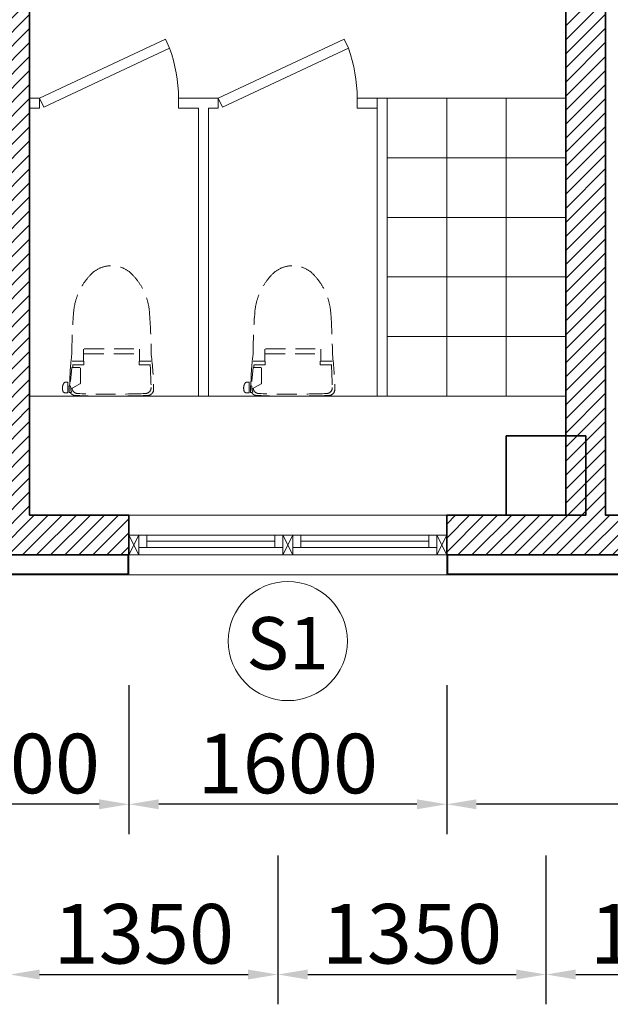
# Model space of a CAD drawing. Units: millimetres. Extents: x 1244724 to 1833805, y 87295 to 406034.
# Drawn here: x 1459655 to 1462628, y 224659 to 229617 of the extents above; entities that cross this region are included whole.
import ezdxf
from ezdxf.enums import TextEntityAlignment as Align

# ---------------------------------------------------------------- set-up
doc = ezdxf.new("R2010")
doc.units = ezdxf.units.MM
doc.header["$MEASUREMENT"] = 0
doc.linetypes.add('HIDDEN', pattern=[0.375, 0.25, -0.125])
doc.layers.get('Defpoints').update_dxf_attribs({"color": 144})
for name, color, linetype, lineweight in [('01', 1, 'Continuous', 5), ('LUXCYAN', 4, 'Continuous', 18), ('NETMANH', 254, 'Continuous', 5), ('NQH-CHU SO', 7, 'Continuous', 0), ('NQH-HATCH KT', 251, 'Continuous', 5), ('NQH-KICH THUOC', 143, 'Continuous', 9), ('NQH-NET CAT', 2, 'Continuous', 35), ('NQH-NET MANH', 254, 'Continuous', 9), ('NQH-NET MANH MANH', 253, 'Continuous', 9), ('NQH-VAT DUNG', 215, 'Continuous', 9), ('POLYLINE', 252, 'Continuous', 5)]:
    doc.layers.add(name, color=color, linetype=linetype, lineweight=lineweight)
doc.styles.add('NQH-VNI AVO', font='VAVON_3.TTF')
doc.styles.get("Standard").update_dxf_attribs({"font": 'arial_1.ttf', "height": 200})
doc.dimstyles.new('NQH-100 DETAIL', dxfattribs={"dimtxt": 200, "dimasz": 150, "dimexe": 150, "dimexo": 0, "dimgap": 50, "dimtad": 1, "dimdec": 0, "dimzin": 3, "dimtxsty": 'NQH-VNI AVO', "dimcen": 2.5, "dimdle": 150, "dimclrd": 253, "dimclre": 253, "dimazin": 0, "dimtfac": 0.75, "dimtdec": 0, "dimtix": 1, "dimtmove": 2, "dimatfit": 2, "dimfxl": 600, "dimfxlon": 1, "dimtolj": 1, "dimtzin": 0, "dimarcsym": 0})

# ---------------------------------------------------------------- blocks, each defined once
blk = doc.blocks.new('Ky Hieu Cua')
at = {"layer": 'NQH-NET MANH', "lineweight": -2, "ltscale": 250}
blk.add_circle((536.6120562145952, 187.1695246195013), 250.000000009403, dxfattribs=at)
blk = doc.blocks.new('*D590')
at = {"layer": 'Defpoints', "color": 0, "linetype": 'Continuous'}
for p in [(1461804.669905062, 226921.6406922737), (1465004.669905076, 226421.6406936808), (1461804.669905062, 225666.0178560399)]:
    blk.add_point(p, dxfattribs=at)
at = {"layer": 'NQH-KICH THUOC', "color": 253, "linetype": 'Continuous', "lineweight": -2}
for p, q in [((1461804.669905062, 226266.0178560399), (1461804.669905062, 225516.0178560399)), ((1465004.669905076, 226266.0178560399), (1465004.669905076, 225516.0178560399)), ((1464854.669905076, 225666.0178560399), (1461954.669905062, 225666.0178560399))]:
    blk.add_line(p, q, dxfattribs=at)
at = {"layer": 'NQH-KICH THUOC', "color": 253, "linetype": 'Continuous'}
for points in [[(1461954.669905062, 225691.0178560399), (1461954.669905062, 225641.0178560399), (1461804.669905062, 225666.0178560399)], [(1464854.669905076, 225691.0178560399), (1464854.669905076, 225641.0178560399), (1465004.669905076, 225666.0178560399)]]:
    blk.add_solid(points, dxfattribs=at)
at = {"layer": 'NQH-KICH THUOC', "color": 0, "linetype": 'Continuous', "insert": (1463404.669905069, 225871.2881263102), "char_height": 300, "attachment_point": 5, "style": 'NQH-VNI AVO'}
blk.add_mtext('\\A1;3200', dxfattribs=at)
blk = doc.blocks.new('*D591')
at = {"layer": 'Defpoints', "color": 0, "linetype": 'Continuous'}
for p in [(1461804.669905062, 226921.6406922737), (1460204.669905062, 226821.6406925252), (1460204.669905062, 225666.0178560399)]:
    blk.add_point(p, dxfattribs=at)
at = {"layer": 'NQH-KICH THUOC', "color": 253, "linetype": 'Continuous', "lineweight": -2}
for p, q in [((1460204.669905062, 226266.0178560399), (1460204.669905062, 225516.0178560399)), ((1461804.669905062, 226266.0178560399), (1461804.669905062, 225516.0178560399)), ((1461654.669905062, 225666.0178560399), (1460354.669905062, 225666.0178560399))]:
    blk.add_line(p, q, dxfattribs=at)
at = {"layer": 'NQH-KICH THUOC', "color": 253, "linetype": 'Continuous'}
for points in [[(1460354.669905062, 225691.0178560399), (1460354.669905062, 225641.0178560399), (1460204.669905062, 225666.0178560399)], [(1461654.669905062, 225691.0178560399), (1461654.669905062, 225641.0178560399), (1461804.669905062, 225666.0178560399)]]:
    blk.add_solid(points, dxfattribs=at)
at = {"layer": 'NQH-KICH THUOC', "color": 0, "linetype": 'Continuous', "insert": (1461004.669905062, 225871.2881263102), "char_height": 300, "attachment_point": 5, "style": 'NQH-VNI AVO'}
blk.add_mtext('\\A1;1600', dxfattribs=at)
blk = doc.blocks.new('*D592')
at = {"layer": 'Defpoints', "color": 0, "linetype": 'Continuous'}
for p in [(1459004.669905061, 226821.6406922551), (1460204.669905062, 226821.6406925252), (1459004.669905061, 225666.0178560399)]:
    blk.add_point(p, dxfattribs=at)
at = {"layer": 'NQH-KICH THUOC', "color": 253, "linetype": 'Continuous', "lineweight": -2}
for p, q in [((1459004.669905061, 226266.0178560399), (1459004.669905061, 225516.0178560399)), ((1460204.669905062, 226266.0178560399), (1460204.669905062, 225516.0178560399)), ((1460054.669905062, 225666.0178560399), (1459154.669905061, 225666.0178560399))]:
    blk.add_line(p, q, dxfattribs=at)
at = {"layer": 'NQH-KICH THUOC', "color": 253, "linetype": 'Continuous'}
for points in [[(1459154.669905061, 225691.0178560399), (1459154.669905061, 225641.0178560399), (1459004.669905061, 225666.0178560399)], [(1460054.669905062, 225691.0178560399), (1460054.669905062, 225641.0178560399), (1460204.669905062, 225666.0178560399)]]:
    blk.add_solid(points, dxfattribs=at)
at = {"layer": 'NQH-KICH THUOC', "color": 0, "linetype": 'Continuous', "insert": (1459604.669905061, 225871.2881263102), "char_height": 300, "attachment_point": 5, "style": 'NQH-VNI AVO'}
blk.add_mtext('\\A1;1200', dxfattribs=at)
blk = doc.blocks.new('A$C49464BDB')
at = {"layer": 'NQH-NET MANH MANH', "linetype": 'HIDDEN', "ltscale": 400}
for p, q in [((176.5, 198.5463389996439), (176.5, 141)), ((157.5, 196.574864000082), (157.5, 138.6399999996647)), ((157.5, 138.6399999996647), (176.5, 138.6399999996647)), ((176.5, 141), (236, 141)), ((212.5999999996275, -138.4699999997392), (212.5999999996275, 138.6399999996647)), ((239, -137), (239, 137)), ((239, -137), (239, 137)), ((157.5, -138.6399999996647), (176.5, -138.6399999996647)), ((157.5, -196.574864000082), (157.5, -138.6399999996647)), ((176.5, -198.5463389996439), (176.5, -141)), ((176.5, -141), (236, -141)), ((61.07096900045872, -159.3705660002306), (36.37172000017017, -203.7999999998137)), ((142.5, -156.7999999998137), (65.44107799977064, -156.7999999998137)), ((144.5, -158.7999999998137), (144.5, -200)), ((16.44586099963635, -219.5501290000975), (70.02357199974358, -219.5501290000975)), ((16.44586099963635, -219.5501290000975), (16.56906700041145, -233.6515419995412)), ((17.5, -212.5), (17.5, -207.1289050001651)), ((17.5, -212.5), (52.5, -212.5)), ((52.5, -212.5), (52.5, -211.0330020003021)), ((69.91048199962825, -232.514956000261), (70.02357199974358, -219.5501290000975)), ((144.5, -200), (75.32566300034523, -206.4770689997822))]:
    blk.add_line(p, q, dxfattribs=at)
for centre, radius, start, end in [((33.32030900008976, 181.6393419997767), 30, 88.20760898067651, 177.9055359813127), ((42.88056799955666, 169.1879000002518), 30, 88.3053350128196, 178.0491699923676), ((14.2359269997105, -1402.340509999543), 1614.089, 83.05893302087279, 89.28922999041035), ((-192.8176790000871, -7797.32600000035), 8000, 87.4902320097159, 88.3053350128196), ((195.5092940004542, -2719.376000000164), 2919.154, 85.73798401517523, 89.72940002590737), ((5000, 0), 5000, 177.9055359813127, 182.0944640186873), ((5010, 0), 5000, 178.0491699923676, 181.9523519949335), ((397.0446159997955, -116.1472260002047), 308.237931, 43.45940397586801, 87.1345039829725), ((512, 0), 145, 318.6099690173868, 41.3900309826132), ((397.0446159997955, 116.1472260002047), 308.237931, 272.8654960170275, 316.540596024132), ((33.32030900008976, -181.6393419997767), 30, 182.0944640186873, 238.1738490063892), ((42.88506400026381, -169.3198650004342), 30, 181.9523519949335, 262.5641320186373), ((65.44107799977064, -161.7999999998137), 5, 90, 150.9294050332526), ((-192.8176790000871, 7797.32600000035), 8000, 272.4165759917543, 272.5097679902841), ((195.5092939995229, 2719.376000000164), 2919.154, 270.2705999740926, 274.2620159848248), ((28.56860900018364, -233.5466999998316), 12, 180.5005909863307, 256.026943018736), ((7.790071000345051, -199.7506269998848), 12.195151, 322.7699100198085, 347.227978013977), ((21.63399699982256, -202.8887820001692), 2, 110.3746289881501, 167.2279780139769), ((36.31783400010318, -175.2563669998199), 30, 239.1580449977336, 271.438788992401), ((44.98826900031418, -167.5588619997725), 80, 256.026943018736, 263.4978170170064), ((40.86854299996048, -203.704993000254), 43.619855, 263.4978170170064, 306.2098769785001), ((35, -294.2379970001057), 89.007008, 80.88618601520128, 88.66678700992712), ((48.78157399967313, -208.3293970003724), 2, 19.22719001828622, 80.88618601520128), ((62.18492200039327, -203.6547240000218), 12.195151, 199.2271900182862, 217.2300899801914), ((-215.9654850000516, 7784.461000000127), 8000, 271.9229240000086, 272.3391060012436), ((61.91078600008041, -232.4451750004664), 8, 306.2098769785001, 359.5002300016749), ((74.39340099971741, -196.5206199996173), 10, 265.8681419948751, 275.3492359785448), ((69.73079799953848, 790.2937209997326), 1000, 272.3391060012436, 278.0226879829585)]:
    blk.add_arc(centre, radius, start, end, dxfattribs=at)
blk = doc.blocks.new('CUA DAY 1CANH')
at = {"layer": 'NETMANH'}
blk.add_lwpolyline([(58.05101834260859, -7.278935711132362), (691.9561162774917, 289.6458473724779), (670.7472031998914, 334.9247829392552), (36.84210526337847, 37.99999985477189)], close=True, dxfattribs=at)
blk.add_arc((-13.03236756566912, 34.99455453502014), 749.5705725915811, 0.22973127018115, 19.86039924055275, dxfattribs=at)
blk = doc.blocks.new('*D640')
at = {"layer": 'Defpoints', "color": 0, "linetype": 'Continuous'}
for p in [(1459604.669905667, 226212.7084068929), (1460954.669905667, 226212.7084068929), (1460954.669905667, 224808.6645565632)]:
    blk.add_point(p, dxfattribs=at)
at = {"layer": 'NQH-KICH THUOC', "color": 253, "linetype": 'Continuous', "lineweight": -2}
for p, q in [((1459604.669905667, 225408.6645565632), (1459604.669905667, 224658.6645565632)), ((1460954.669905667, 225408.6645565632), (1460954.669905667, 224658.6645565632)), ((1459754.669905667, 224808.6645565632), (1460804.669905667, 224808.6645565632))]:
    blk.add_line(p, q, dxfattribs=at)
at = {"layer": 'NQH-KICH THUOC', "color": 253, "linetype": 'Continuous'}
for points in [[(1459754.669905667, 224833.6645565632), (1459754.669905667, 224783.6645565632), (1459604.669905667, 224808.6645565632)], [(1460804.669905667, 224833.6645565632), (1460804.669905667, 224783.6645565632), (1460954.669905667, 224808.6645565632)]]:
    blk.add_solid(points, dxfattribs=at)
at = {"layer": 'NQH-KICH THUOC', "color": 0, "linetype": 'Continuous', "insert": (1460279.669905667, 225013.9348268335), "char_height": 300, "attachment_point": 5, "style": 'NQH-VNI AVO'}
blk.add_mtext('\\A1;1350', dxfattribs=at)
blk = doc.blocks.new('*D641')
at = {"layer": 'Defpoints', "color": 0, "linetype": 'Continuous'}
for p in [(1460954.669905667, 226212.7084068929), (1462304.669905667, 226212.7084068929), (1462304.669905667, 224808.6645565632)]:
    blk.add_point(p, dxfattribs=at)
at = {"layer": 'NQH-KICH THUOC', "color": 253, "linetype": 'Continuous', "lineweight": -2}
for p, q in [((1460954.669905667, 225408.6645565632), (1460954.669905667, 224658.6645565632)), ((1462304.669905667, 225408.6645565632), (1462304.669905667, 224658.6645565632)), ((1461104.669905667, 224808.6645565632), (1462154.669905667, 224808.6645565632))]:
    blk.add_line(p, q, dxfattribs=at)
at = {"layer": 'NQH-KICH THUOC', "color": 253, "linetype": 'Continuous'}
for points in [[(1461104.669905667, 224833.6645565632), (1461104.669905667, 224783.6645565632), (1460954.669905667, 224808.6645565632)], [(1462154.669905667, 224833.6645565632), (1462154.669905667, 224783.6645565632), (1462304.669905667, 224808.6645565632)]]:
    blk.add_solid(points, dxfattribs=at)
at = {"layer": 'NQH-KICH THUOC', "color": 0, "linetype": 'Continuous', "insert": (1461629.669905667, 225013.9348268335), "char_height": 300, "attachment_point": 5, "style": 'NQH-VNI AVO'}
blk.add_mtext('\\A1;1350', dxfattribs=at)
blk = doc.blocks.new('*D642')
at = {"layer": 'Defpoints', "color": 0, "linetype": 'Continuous'}
for p in [(1462304.669905667, 226212.7084068929), (1463654.669905667, 226212.7084068929), (1463654.669905667, 224808.6645565632)]:
    blk.add_point(p, dxfattribs=at)
at = {"layer": 'NQH-KICH THUOC', "color": 253, "linetype": 'Continuous', "lineweight": -2}
for p, q in [((1462304.669905667, 225408.6645565632), (1462304.669905667, 224658.6645565632)), ((1463654.669905667, 225408.6645565632), (1463654.669905667, 224658.6645565632)), ((1462454.669905667, 224808.6645565632), (1463504.669905667, 224808.6645565632))]:
    blk.add_line(p, q, dxfattribs=at)
at = {"layer": 'NQH-KICH THUOC', "color": 253, "linetype": 'Continuous'}
for points in [[(1462454.669905667, 224833.6645565632), (1462454.669905667, 224783.6645565632), (1462304.669905667, 224808.6645565632)], [(1463504.669905667, 224833.6645565632), (1463504.669905667, 224783.6645565632), (1463654.669905667, 224808.6645565632)]]:
    blk.add_solid(points, dxfattribs=at)
at = {"layer": 'NQH-KICH THUOC', "color": 0, "linetype": 'Continuous', "insert": (1462979.669905667, 225013.9348268335), "char_height": 300, "attachment_point": 5, "style": 'NQH-VNI AVO'}
blk.add_mtext('\\A1;1350', dxfattribs=at)

msp = doc.modelspace()

# ---------------------------------------------------------------- hatches: boundary and pattern name
at = {"layer": 'NQH-NET MANH', "linetype": 'Continuous'}
h = msp.add_hatch(dxfattribs=at)
h.set_pattern_fill('NET', color=256, scale=2400, style=0)
h.set_pattern_definition([(360, (1461504.669905047, 229221.6406908722), (-3.673940397442059e-14, -300), []), (270, (1461504.669905047, 229221.6406908722), (-300, 1.83697019872103e-14), [])])
h.paths.add_polyline_path([(1461504.669905047, 229221.6406908722), (1462404.669905063, 229221.6406908722), (1462404.669905063, 227721.6406908721), (1461504.669905047, 227721.6406908721)])
at = {"layer": 'POLYLINE', "linetype": 'Continuous'}
h = msp.add_hatch(dxfattribs=at)
h.set_pattern_fill('ANSI31', color=256, scale=400, style=0)
h.set_pattern_definition([(45, (1449274.669905079, 226921.6405946948), (-35.35533905932737, 35.35533905932738), [])])
h.paths.add_polyline_path([(1451705.06665154, 238421.6406941985), (1451305.066679448, 238421.6406941985), (1451305.066679448, 238021.6406936712), (1451705.06665154, 238021.6406936712)])
h.paths.add_polyline_path([(1451705.066651538, 243821.6406936708), (1451305.066679447, 243821.6406936708), (1451305.066679447, 243421.6406931435), (1451705.066651538, 243421.6406931435)])
h.paths.add_polyline_path([(1490004.669900417, 227421.640692964), (1488004.669904663, 227421.6406937516), (1488004.66990464, 227121.6406931048), (1490004.669900417, 227121.6406932528)], flags=16)
h.paths.add_polyline_path([(1490004.669900417, 254421.6406922636), (1488004.669977295, 254421.6407075423), (1488004.669981462, 254721.6407171644), (1490004.669900417, 254721.6406929647)], flags=16)
h.paths.add_polyline_path([(1481404.669904895, 246421.6406932186), (1481204.665421341, 246421.6406932186), (1481204.665421341, 246021.6473231398), (1481404.669904895, 246021.6473231398)], flags=16)
h.paths.add_polyline_path([(1481104.669694736, 246421.6406931633), (1481104.660811889, 245921.6490998812), (1481404.669904886, 245921.6545957705), (1481404.66990488, 245621.6590304737), (1481604.669904683, 245621.6590304698), (1481604.6699047, 246521.6590095465), (1481804.670825923, 246521.6590095465), (1481804.669904485, 246621.6406928961), (1468154.669904967, 246621.6406931791), (1468154.669904967, 246421.6406934318), (1476804.669905044, 246421.6406932524), (1476804.669905044, 245821.6298685266), (1477004.669905061, 245821.6298685266), (1477004.669905063, 246421.6406932482)], flags=17)
h.paths.add_polyline_path([(1489504.66990506, 234121.6406929678), (1489504.669905061, 232621.6407538224), (1488004.66990507, 232621.6407538219), (1488004.669904679, 227621.6406936656), (1490204.669895749, 227621.6406936656), (1490204.669895749, 226921.6406936042), (1486629.669904139, 226921.6406936042), (1486629.669910375, 227121.6407301326), (1487804.669905069, 227121.6406934996), (1487804.66990507, 232821.6407538219), (1489304.669905061, 232821.6407538224), (1489304.669905048, 234121.6406929679)], flags=17)
h.paths.add_polyline_path([(1457004.669905061, 245871.6406931791), (1457204.669905062, 245871.6406931791), (1457204.669905062, 245021.6406919106), (1457004.669905061, 245021.6406919106)], flags=17)
h.paths.add_polyline_path([(1489504.669905061, 235521.6406929647), (1494505.066651538, 235521.6406929647), (1494505.066651538, 235321.6406929644), (1489504.669905061, 235321.6406929644), (1489504.669905061, 235121.6406929679), (1489304.669905048, 235121.6406929679), (1489304.669905048, 237421.6115519629), (1489504.669905061, 237421.6115519629)])
h.paths.add_polyline_path([(1489504.669905061, 246521.6298685266), (1494505.066651538, 246521.6298685266), (1494505.066651538, 246321.6298685265), (1489504.669904913, 246321.6298685324), (1489504.669904913, 244421.6590095282), (1489304.669905218, 244421.6590095282), (1489304.669905218, 246721.6298685232), (1489504.669904913, 246721.6298685232)])
h.paths.add_polyline_path([(1479904.67037879, 249021.6406935934), (1479904.670378789, 249221.6406936285), (1479704.670372352, 249221.6406871902), (1479704.670372352, 254721.6420569553), (1479504.670195298, 254721.6420126921), (1479504.670372352, 249221.640693648), (1479304.670372352, 249221.6406936285), (1479304.670372352, 249021.6406935982)], flags=16)
h.paths.add_polyline_path([(1477004.669905061, 237021.6406929645), (1476804.669905061, 237021.6406929645), (1476804.669905061, 244821.6298685266), (1477004.669905061, 244821.6298685266)], flags=17)
h.paths.add_polyline_path([(1473104.669905061, 232621.6406929658), (1473104.669905061, 227521.6406929647), (1473304.669905061, 227521.6406929647), (1473304.669905061, 232621.6406929658), (1473504.669905062, 232621.6406929658), (1473504.669905062, 232821.6406929704), (1472904.669905062, 232821.6406929704), (1472904.669905062, 232621.6406929658)], flags=17)
h.paths.add_polyline_path([(1451204.669905048, 249171.6406929605), (1451204.669905048, 249471.6406929649), (1449374.66990508, 249471.640692965), (1449374.669905079, 249171.6406929629)], flags=16)
h.paths.add_polyline_path([(1451204.669905047, 232671.64069437), (1449374.66990508, 232671.6406943682), (1449374.669905081, 232371.6406943663), (1451204.669905049, 232371.640694366)], flags=16)
h.paths.add_polyline_path([(1497205.153348777, 232671.6406943778), (1495004.431478845, 232671.6406943778), (1495004.669905063, 232671.6406943778), (1495004.669905063, 232371.640694377), (1497205.153348777, 232371.640694377)], flags=16)
h.paths.add_polyline_path([(1497205.153348777, 249471.6406929615), (1495004.669905045, 249471.6406929593), (1495004.669905046, 249171.6406933123), (1497205.153348777, 249171.6406929619)], flags=16)
h.paths.add_polyline_path([(1457004.669905061, 236821.6406940179), (1457204.669905061, 236821.6406940179), (1457204.669905061, 235221.6298685258), (1456804.669905061, 235221.6298685258), (1456804.669905061, 232821.6464797927), (1456904.66989056, 232821.6464797927), (1456904.669676264, 232621.6463176536), (1456804.669905062, 232621.6464783783), (1456804.669905061, 231621.6406922764), (1457704.669905139, 231621.6406936806), (1457704.669905139, 231521.6406922765), (1456804.669905069, 231521.6406908723), (1456804.669899567, 227521.6406928272), (1457404.669905061, 227521.640692277), (1457404.669905061, 227321.6406936814), (1457204.669905061, 227321.6406936802), (1457204.669905061, 227121.6406929644), (1456004.669909704, 227121.6406929644), (1456004.669909704, 227371.6406873158), (1456604.669905061, 227371.6406873158), (1456604.669905061, 235971.6298685258), (1457004.669905061, 235971.6298685258)], flags=17)
h.paths.add_polyline_path([(1457204.669905061, 244021.6406919106), (1457004.669905061, 244021.6406919104), (1457004.669905061, 243821.6406936625), (1451705.066679975, 243821.6406936708), (1451705.066651538, 243621.640693671), (1457204.669905061, 243621.6406936625)])
h.paths.add_polyline_path([(1457204.66990506, 237821.6406940179), (1457004.66990506, 237821.6406940181), (1457004.669905061, 238021.6406936724), (1451705.06665154, 238021.6406936712), (1451705.066651538, 238221.6406929367), (1457204.669905061, 238221.6406936725)])
h.paths.add_polyline_path([(1481404.669905212, 243021.6590095313), (1481604.669904276, 243021.65900953)], flags=17)
h.paths.add_polyline_path([(1481403.955189617, 238721.9142548959), (1481603.955189149, 238721.9142548959), (1481604.669904432, 238821.6223769063), (1481404.6699049, 238821.6223769063)], flags=17)
h.paths.add_polyline_path([(1451354.669901803, 232771.6406943704), (1449274.66990508, 232771.640694368), (1449274.669905081, 232271.6406943663), (1451104.669905063, 232271.640694366), (1451104.669905063, 230872.6406945249), (1451354.669901803, 230872.6406945249)])
h.paths.add_polyline_path([(1451354.669901802, 250976.640692807), (1451104.669905063, 250976.640692807), (1451104.669905063, 249571.640692965), (1449274.66990508, 249571.640692965), (1449274.669905079, 249071.640692963), (1451354.669901802, 249071.6406929605)])
h.paths.add_polyline_path([(1464979.669910375, 254721.640598656), (1464979.669912192, 254921.6406641284), (1461804.669905062, 254921.6406936534), (1461804.669905062, 254721.6406936534), (1462404.669905061, 254721.6406929663), (1462404.669905062, 250321.6406936506), (1461504.669905065, 250321.6406936506), (1461504.669905065, 250221.6406936507), (1462404.669905061, 250221.6406936506), (1462404.670976561, 249221.6406936517), (1462304.669749157, 249221.6405865004), (1462304.669963458, 249021.6398389096), (1465304.669932283, 249021.6396245433), (1465304.669932281, 249221.6406936034), (1462604.669905062, 249221.6406936697), (1462604.669977987, 254721.6406929663)], flags=17)
h.paths.add_polyline_path([(1467404.669897267, 254921.6406934613), (1468004.669903502, 254921.6406934613), (1468004.669903502, 254721.6406929663), (1467404.669897267, 254721.6406929663)], flags=17)
h.paths.add_polyline_path([(1472804.669905061, 254921.6406929719), (1473404.669903502, 254921.6406929719), (1473404.669903502, 254721.6406929663), (1472804.669905061, 254721.6406929663)], flags=17)
h.paths.add_polyline_path([(1478804.669905061, 254921.6406929719), (1478204.669905061, 254921.6406929719), (1478204.669905061, 254721.6406929663), (1478804.669905061, 254721.6406929663)], flags=17)
h.paths.add_polyline_path([(1483604.669897267, 254921.6406922687), (1484204.669905061, 254921.6406922687), (1484204.669905061, 254721.6406929663), (1483604.669897267, 254721.6406929663)], flags=17)
h.paths.add_polyline_path([(1467904.669932291, 249021.6406935564), (1478304.669905051, 249021.6406935898), (1478304.669905051, 249221.6406936164), (1467904.669932291, 249221.6406936285)], flags=16)
h.paths.add_polyline_path([(1483504.669817226, 246621.6588871543), (1483604.669861144, 246621.6406929647), (1483604.669861144, 246521.6590095301), (1483504.669817226, 246521.65900953)], flags=17)
h.paths.add_polyline_path([(1482804.669904783, 245621.6682330274), (1482604.669904963, 245621.6682330274), (1482604.661610591, 246521.659009451), (1482404.669904832, 246521.6571663148), (1482404.670049941, 246621.65900953), (1482904.669904914, 246621.65900953), (1482904.669904914, 246521.6590095301), (1482804.669904783, 246521.6590095301)], flags=17)
h.paths.add_polyline_path([(1483604.724488144, 246621.649785094), (1484204.669904747, 246621.6406929621), (1484204.669905048, 245621.659016981), (1483604.669904747, 245621.659016981)], flags=17)
h.paths.add_polyline_path([(1483504.669904915, 235321.6223778098), (1483604.669905045, 235321.6223778098), (1483604.669905045, 235221.6406929644), (1483504.669904915, 235221.6406929644)], flags=17)
h.paths.add_polyline_path([(1483604.669905048, 236221.6039382338), (1484204.669905045, 236221.6039382338), (1484204.669905042, 235221.6406929644), (1483604.669905045, 235221.6406929644)], flags=17)
h.paths.add_polyline_path([(1466504.669932285, 232621.6406929615), (1466304.669932285, 232621.6406929614), (1466304.669932286, 232821.6406929704), (1471904.669905062, 232821.6406929643), (1471904.669905062, 232621.6406929662), (1466704.669932287, 232621.6406929618), (1466704.669932285, 227121.6392518968), (1466504.669932285, 227121.6394440108)], flags=17)
h.paths.add_polyline_path([(1484004.669905062, 227121.6406943738), (1484004.669905069, 232621.6406929509), (1480904.670195298, 232621.6406929257), (1480904.670195298, 232821.6406929283), (1484204.669905068, 232821.6408146963), (1484204.669905061, 227121.6395664576)], flags=17)
h.paths.add_polyline_path([(1467404.669903502, 227121.640693673), (1468004.669897267, 227121.640693673), (1468004.669897267, 226921.6406951628), (1467404.669903502, 226921.6406951628)], flags=17)
h.paths.add_polyline_path([(1472804.669905062, 227121.6406929644), (1473404.669905061, 227121.6406929644), (1473404.669905061, 226921.6406936675), (1472804.669905062, 226921.6406936675)], flags=17)
h.paths.add_polyline_path([(1478204.669905061, 227121.6406929644), (1478804.669897267, 227121.6406929644), (1478804.669897267, 226921.6406951633), (1478204.669905061, 226921.6406951633)], flags=17)
h.paths.add_polyline_path([(1483604.669905061, 227121.6406929644), (1484204.669905061, 227121.6406929644), (1484204.669905061, 226921.6421643924), (1483604.669905061, 226921.6421643924)], flags=17)
h.paths.add_polyline_path([(1494903.777269739, 238171.6406943847), (1494905.066651537, 238821.6223778091), (1489304.66990506, 238821.6223778101), (1489304.669905061, 238421.6115519627), (1489504.66990506, 238421.6115519629), (1489504.669905061, 238621.6223778091), (1494705.066651538, 238621.6223778091), (1494705.066651538, 238171.6406943847)])
h.paths.add_polyline_path([(1497305.153348777, 232771.6406943778), (1494854.669908308, 232771.6406943778), (1494854.669908319, 230822.6406945321), (1495104.669905058, 230822.6406945321), (1495104.669905058, 232271.640694377), (1497305.153348777, 232271.640694377)])
h.paths.add_polyline_path([(1484004.669905069, 254721.6406929663), (1484004.669905068, 249221.6406936811), (1480904.670378789, 249221.6406936009), (1480904.67037879, 249021.6406936188), (1484204.669905068, 249021.6406936685), (1484204.669623081, 254721.6406913752)], flags=17)
h.paths.add_polyline_path([(1494704.66990505, 243221.6590095485), (1489504.669905221, 243221.659009526), (1489504.66990522, 243421.6590095282), (1489304.669905222, 243421.6590095282), (1489304.669905221, 243021.6590095261), (1494905.066651541, 243021.659009549), (1494905.066651542, 243671.6406947786), (1494704.66990505, 243671.6406947786)])
h.paths.add_polyline_path([(1497305.153348777, 249571.6406929615), (1495104.669905058, 249571.6406929615), (1495104.669905058, 251021.640692807), (1494854.669908324, 251021.640692807), (1494854.669908314, 250821.640693513), (1489304.669905218, 250821.6406934885), (1489304.669905218, 249221.6406936682), (1489104.66990507, 249221.6406936685), (1489104.66990507, 249021.6406936682), (1489304.669905218, 249021.6406936418), (1489304.669905697, 247721.6298685232), (1489504.66990532, 247721.62986847), (1489504.669905218, 250621.6406934867), (1494854.669908314, 250621.6406935127), (1494854.669908324, 249071.6406929593), (1497305.153348777, 249071.6406929619)])
h.paths.add_polyline_path([(1494505.066726408, 246121.6312634244), (1494904.981337204, 246121.6312634244), (1494904.981337204, 246021.6312634244), (1494505.066726408, 246021.6312634244)])
h.paths.add_polyline_path([(1494505.066651525, 246521.6298621829), (1494904.981337204, 246521.6298621829), (1494904.981337204, 246621.6312634123), (1494505.066651525, 246621.6312634123)])
h.paths.add_polyline_path([(1494505.066726408, 235321.6420878626), (1494904.981337204, 235321.6420878626), (1494904.981337204, 235221.6420878626), (1494505.066726408, 235221.6420878626)])
h.paths.add_polyline_path([(1494505.066651525, 235721.6406866211), (1494904.981337204, 235721.6406866211), (1494904.981337204, 235821.6420878505), (1494505.066651525, 235821.6420878505)])
edge = h.paths.add_edge_path()
edge.add_line((1481804.669033238, 235321.6223778098), (1481804.669904765, 235221.6298685258))
edge.add_line((1481804.669904765, 235221.6298685258), (1468154.66993394, 235221.6298685257))
edge.add_line((1468154.66993394, 235221.6298685257), (1468154.66993394, 235421.6298685257))
edge.add_line((1468154.66993394, 235421.6298685257), (1476804.669905061, 235421.6298685257))
edge.add_line((1476804.669905061, 235421.6298685257), (1476804.669905061, 236021.6406929644))
edge.add_line((1476804.669905061, 236021.6406929644), (1477004.669905061, 236021.6406929644))
edge.add_line((1477004.669905061, 236021.6406929644), (1477004.669905061, 235421.6298685257))
edge.add_line((1477004.669905061, 235421.6298685257), (1481104.669694736, 235421.6298685257))
edge.add_line((1481104.669694736, 235421.6298685257), (1481104.660811889, 235921.62146161))
edge.add_line((1481104.660811889, 235921.62146161), (1481404.676440707, 235921.6214616158))
edge.add_line((1481404.676440707, 235921.6214616158), (1481404.670001646, 236221.6223703756))
edge.add_line((1481404.670001646, 236221.6223703756), (1481604.6699047, 236221.62235687))
edge.add_line((1481604.6699047, 236221.62235687), (1481604.6699047, 235321.6223778098))
edge.add_line((1481604.6699047, 235321.6223778098), (1481804.669035026, 235321.6223778098))
edge.add_line((1481404.669904888, 235821.6214616158), (1481204.662588504, 235821.6214616119))
edge.add_line((1481204.662588504, 235821.6214616119), (1481204.669694752, 235421.6298685257))
edge.add_line((1481204.669694752, 235421.6298685257), (1481404.687172263, 235421.6298685257))
edge.add_line((1481404.687172263, 235421.6298685257), (1481404.678587054, 235821.6214616158))
edge.add_line((1457404.669905061, 254321.6406950555), (1457404.669905061, 254521.640693651))
edge.add_line((1457404.669905061, 254521.640693651), (1457204.669905061, 254521.6406936508))
edge.add_line((1457204.669905061, 254521.6406936508), (1457204.669905061, 254721.6406929663))
edge.add_line((1457204.669905061, 254721.6406929663), (1456004.669909704, 254721.6406929662))
edge.add_line((1456004.669909704, 254721.6406929662), (1456004.669909704, 254471.6406986149))
edge.add_line((1456004.669909704, 254471.6406986149), (1456604.669905061, 254471.6406986149))
edge.add_line((1456604.669905061, 254471.6406986149), (1456604.669905055, 246621.6406931791))
edge.add_line((1456604.669905055, 246621.6406931791), (1456804.669904741, 246621.6406931791))
edge.add_line((1456804.669904741, 246621.6406931791), (1456804.669835058, 249021.6349061381))
edge.add_line((1456804.669835058, 249021.6349061381), (1456904.669835372, 249021.6346918367))
edge.add_line((1456904.669835372, 249021.6346918367), (1456904.669621072, 249221.6350132931))
edge.add_line((1456904.669621072, 249221.6350132931), (1456804.669835371, 249221.6352275944))
edge.add_line((1456804.669835371, 249221.6352275944), (1456804.669835371, 250221.6406922465))
edge.add_line((1456804.669835371, 250221.6406922465), (1457704.669835371, 250221.6406922465))
edge.add_line((1457704.669835371, 250221.6406922465), (1457704.669835371, 250321.6406922465))
edge.add_line((1457704.669835371, 250321.6406922465), (1456804.669835371, 250321.6406922465))
edge.add_line((1456804.669835371, 250321.6406922465), (1456804.669835371, 254321.6406922472))
edge.add_line((1456804.669835371, 254321.6406922472), (1457404.669905061, 254321.6406922472))
edge.add_line((1460204.669745398, 249221.6263890502), (1460204.669915577, 249421.6268694815))
edge.add_line((1460204.669915577, 249421.6268694815), (1459004.671432978, 249421.6274052308))
edge.add_line((1459004.671432978, 249421.6274052308), (1459004.671647278, 249221.6272430986))
edge.add_line((1459004.671647278, 249221.6272430986), (1460204.669745399, 249221.6277315752))
edge.add_line((1461504.669726206, 249021.6289961027), (1457704.669931593, 249021.6249243778))
edge.add_line((1457704.669931593, 249021.6249243778), (1457704.669717292, 249221.6253679711))
edge.add_line((1457704.669717292, 249221.6253679711), (1458904.671385198, 249221.6257335368))
edge.add_line((1458904.671385198, 249221.6257335368), (1458904.671071101, 249521.6267770409))
edge.add_line((1458904.671071101, 249521.6267770409), (1459504.670131969, 249521.6274052304))
edge.add_line((1459504.670131969, 249521.6274052304), (1459504.669905063, 254321.629868274))
edge.add_line((1459504.669905063, 254321.629868274), (1459004.669905061, 254321.6298710859))
edge.add_line((1459004.669905061, 254321.6298710859), (1459004.669906186, 254521.6298710859))
edge.add_line((1459004.669906186, 254521.6298710859), (1459504.669903938, 254521.629868274))
edge.add_line((1459504.669903938, 254521.629868274), (1459504.669905063, 254721.6298682756))
edge.add_line((1459504.669905063, 254721.6298682756), (1459104.669905062, 254721.6298710875))
edge.add_line((1459104.669905062, 254721.6298710875), (1459104.669905061, 254921.6298675883))
edge.add_line((1459104.669905061, 254921.6298675883), (1460204.66990489, 254921.6298682755))
edge.add_line((1460204.66990489, 254921.6298682755), (1460204.669902765, 254721.629868276))
edge.add_line((1460204.669902765, 254721.629868276), (1459704.669905063, 254721.6298675884))
edge.add_line((1459704.669905063, 254721.6298675884), (1459704.664333258, 249521.6274052379))
edge.add_line((1459704.664333258, 249521.6274052379), (1460304.670227573, 249521.6267812406))
edge.add_line((1460304.670227573, 249521.6267812406), (1460304.670496235, 249221.6278292714))
edge.add_line((1460304.670496235, 249221.6278292714), (1461504.669792053, 249221.6289039222))
edge.add_line((1461504.669792053, 249221.6289039222), (1461504.670006354, 249021.6289961031))
edge.add_line((1461504.669726206, 232821.6415658547), (1457704.669931593, 232821.6456375797))
edge.add_line((1457704.669931593, 232821.6456375797), (1457704.669717292, 232621.6451939862))
edge.add_line((1457704.669717292, 232621.6451939862), (1458904.671385198, 232621.6448284206))
edge.add_line((1458904.671385198, 232621.6448284206), (1458904.671071101, 232321.6437849166))
edge.add_line((1458904.671071101, 232321.6437849166), (1459504.670131969, 232321.643156727))
edge.add_line((1459504.670131969, 232321.643156727), (1459504.669905063, 227521.6406936835))
edge.add_line((1459504.669905063, 227521.6406936835), (1459004.669905061, 227521.6406908716))
edge.add_line((1459004.669905061, 227521.6406908716), (1459004.669906186, 227321.6406908716))
edge.add_line((1459004.669906186, 227321.6406908716), (1459504.669903938, 227321.6406936835))
edge.add_line((1459504.669903938, 227321.6406936835), (1459504.669905063, 227121.6406936819))
edge.add_line((1459504.669905063, 227121.6406936819), (1459104.669905062, 227121.64069087))
edge.add_line((1459104.669905062, 227121.64069087), (1459104.669905061, 226921.6406943692))
edge.add_line((1459104.669905061, 226921.6406943692), (1460204.66990489, 226921.6406936819))
edge.add_line((1460204.66990489, 226921.6406936819), (1460204.669902765, 227121.6406936815))
edge.add_line((1460204.669902765, 227121.6406936815), (1459704.669905063, 227121.6406943691))
edge.add_line((1459704.669905063, 227121.6406943691), (1459704.664333258, 232321.6431567196))
edge.add_line((1459704.664333258, 232321.6431567196), (1460304.670227573, 232321.6437807169))
edge.add_line((1460304.670227573, 232321.6437807169), (1460304.670496235, 232621.642732686))
edge.add_line((1460304.670496235, 232621.642732686), (1461504.669792053, 232621.6416580353))
edge.add_line((1461504.669792053, 232621.6416580353), (1461504.670006354, 232821.6415658544))
edge.add_line((1466704.669932291, 249221.64069363), (1466704.67236677, 254721.6421338511))
edge.add_line((1466704.67236677, 254721.6421338511), (1466504.670109335, 254721.6421402895))
edge.add_line((1466504.670109335, 254721.6421402895), (1466504.670109452, 249221.6406936296))
edge.add_line((1466504.670109452, 249221.6406936296), (1466304.669932282, 249221.6406936296))
edge.add_line((1466304.669932282, 249221.6406936296), (1466304.669932282, 249021.6406936226))
edge.add_line((1466304.669932282, 249021.6406936226), (1466904.669932291, 249021.6406935982))
edge.add_line((1466904.669932291, 249021.6406935982), (1466904.669932291, 249221.6406936285))
edge.add_line((1466904.669932291, 249221.6406936285), (1466704.669932291, 249221.640782155))
edge.add_line((1460204.669745398, 232621.6441729073), (1460204.669915577, 232421.643692476))
edge.add_line((1460204.669915577, 232421.643692476), (1459004.671432978, 232421.6431567267))
edge.add_line((1459004.671432978, 232421.6431567267), (1459004.671647278, 232621.6433188588))
edge.add_line((1459004.671647278, 232621.6433188588), (1460204.669745399, 232621.6428303823))
edge.add_line((1486629.669899462, 254921.6406937381), (1486629.669905699, 254721.6407393476))
edge.add_line((1486629.669905699, 254721.6407393476), (1487804.669905069, 254721.6407203909))
edge.add_line((1487804.669905069, 254721.6407203909), (1487804.66990507, 249021.6406936685))
edge.add_line((1487804.66990507, 249021.6406936685), (1488104.669905069, 249021.6406936684))
edge.add_line((1488104.669905069, 249021.6406936684), (1488104.66990507, 249221.6406936685))
edge.add_line((1488104.66990507, 249221.6406936685), (1488004.66990507, 249221.6406936685))
edge.add_line((1488004.66990507, 249221.6406936685), (1488004.669974517, 254221.6406800798))
edge.add_line((1488004.669974517, 254221.6406800798), (1490204.669900417, 254221.6406800798))
edge.add_line((1490204.669900417, 254221.6406800798), (1490204.669900417, 254921.6406936878))
edge.add_line((1490204.669900417, 254921.6406936878), (1486629.66990414, 254921.6406851143))
edge.add_line((1482804.669904783, 236221.6223703672), (1482604.669904963, 236221.6223703683))
edge.add_line((1482604.669904963, 236221.6223703683), (1482604.669904963, 235321.6223778124))
edge.add_line((1482604.669904963, 235321.6223778124), (1482404.669904832, 235321.624221025))
edge.add_line((1482404.669904832, 235321.624221025), (1482404.670143357, 235221.6223778098))
edge.add_line((1482404.670143357, 235221.6223778098), (1482904.669904914, 235221.6223778098))
edge.add_line((1482904.669904914, 235221.6223778098), (1482904.669904914, 235321.6223778098))
edge.add_line((1482904.669904914, 235321.6223778098), (1482804.669904783, 235321.6223778098))
edge.add_line((1482804.669904783, 235321.6223778098), (1482804.669904783, 236221.6131543124))
edge.add_line((1479704.670195298, 232621.641289755), (1479704.670195298, 227121.6392845304))
edge.add_line((1479704.670195298, 227121.6392845304), (1479504.667760818, 227121.639373058))
edge.add_line((1479504.667760818, 227121.639373058), (1479504.670195296, 232621.6406929492))
edge.add_line((1479504.670195296, 232621.6406929492), (1474504.669905062, 232621.6406929864))
edge.add_line((1474504.669905062, 232621.6406929864), (1474504.669905062, 232821.6406929685))
edge.add_line((1474504.669905062, 232821.6406929685), (1479904.670195298, 232821.6406929283))
edge.add_line((1479904.670195298, 232821.6406929283), (1479904.670195298, 232621.6406929463))
edge.add_line((1479904.670195298, 232621.6406929463), (1479704.670195298, 232621.6406929477))
edge.add_line((1464979.669910375, 227121.6406553977), (1462604.669905061, 227121.6406553981))
edge.add_line((1462604.669905061, 227121.6406553981), (1462604.669905062, 232621.6406929453))
edge.add_line((1462604.669905062, 232621.6406929453), (1465304.669932285, 232621.6406929332))
edge.add_line((1465304.669932285, 232621.6406929332), (1465304.669932285, 232821.6406929339))
edge.add_line((1465304.669932285, 232821.6406929339), (1462304.670006354, 232821.6417644427))
edge.add_line((1462304.670006354, 232821.6417644427), (1462304.670006349, 232621.6408008342))
edge.add_line((1462304.670006349, 232621.6408008342), (1462404.669905062, 232621.6406936842))
edge.add_line((1462404.669905062, 232621.6406936842), (1462404.669905061, 231621.6406936842))
edge.add_line((1462404.669905061, 231621.6406936842), (1461504.669905065, 231621.6406922764))
edge.add_line((1461504.669905065, 231621.6406922764), (1461504.669905065, 231521.6406922764))
edge.add_line((1461504.669905065, 231521.6406922764), (1462404.669905061, 231521.6406936842))
edge.add_line((1462404.669905061, 231521.6406936842), (1462404.669905061, 227121.6406929644))
edge.add_line((1462404.669905061, 227121.6406929644), (1461804.669905062, 227121.6406943687))
edge.add_line((1461804.669905062, 227121.6406943687), (1461804.669905062, 226921.6406936815))
edge.add_line((1461804.669905062, 226921.6406936815), (1464979.66990414, 226921.6405946948))
edge.add_line((1464979.66990414, 226921.6405946948), (1464979.669910375, 227121.6407232073))

# ---------------------------------------------------------------- linework, layer by layer
at = {"layer": '01'}
msp.add_line((1460204.669904948, 226821.640692467), (1461804.666471891, 226821.6406928451), dxfattribs=at)
for points in [[(1460204.669904924, 226921.6544240314), (1460204.669904948, 226821.640692467), (1459004.669905048, 226821.6406922542), (1459004.666471866, 227321.64069368), (1459004.666471866, 227321.64069368)], [(1464959.669903565, 226821.6406936619), (1461804.666471891, 226821.6406928451), (1461804.666471867, 226921.6406915557)], [(1464959.669903564, 226826.6406936619), (1461809.66647189, 226826.6406928465), (1461809.666471867, 226921.6406915571)]]:
    msp.add_lwpolyline(points, dxfattribs=at)
at = {"layer": 'LUXCYAN', "linetype": 'Continuous'}
msp.add_lwpolyline([(1460199.669904924, 226921.6544240305), (1460199.669904946, 226826.6406924656), (1459009.669870716, 226826.6406922551), (1459009.666471866, 227321.6407280118)], dxfattribs=at)
at = {"layer": 'NQH-HATCH KT'}
for p, q in [((1460254.666471867, 226921.6475607316), (1460204.666471867, 227021.6475607316)), ((1460204.666471867, 226921.6475607316), (1460254.666471867, 227021.6475607316)), ((1460294.666471867, 227021.6475607316), (1460939.666471866, 227021.6475607316)), ((1460979.666471866, 226921.6475607316), (1461029.666471866, 227021.6475607316)), ((1461029.666471866, 226921.6475607316), (1460979.666471866, 227021.6475607316)), ((1461069.666471866, 227021.647560734), (1461714.666471866, 227021.647560734)), ((1461754.666471866, 226921.6475607316), (1461804.666471866, 227021.6475607316)), ((1461804.666471866, 226921.6475607316), (1461754.666471866, 227021.6475607316)), ((1460294.666471867, 226990.3975607316), (1460939.666471866, 226990.3975607326)), ((1461069.666471866, 226990.397560733), (1461714.666471866, 226990.397560733)), ((1460254.66647186, 226921.6475607465), (1461754.666471867, 226921.6475607321)), ((1460294.666471867, 226959.1475607316), (1460939.666471866, 226959.1475607316)), ((1461069.666471866, 226959.1475607316), (1461714.666471866, 226959.1475607316))]:
    msp.add_line(p, q, dxfattribs=at)
at = {"layer": 'NQH-HATCH KT', "flags": 128}
msp.add_lwpolyline([(1460204.663039241, 227121.6269514324), (1461804.669905048, 227121.6406943678)], dxfattribs=at)
at = {"layer": 'NQH-NET CAT', "linetype": 'Continuous'}
msp.add_lwpolyline([(1461504.669760878, 232621.6418709281), (1461504.669975178, 232821.6417787472), (1457704.669931575, 232821.6408530019), (1457704.669717279, 232621.6454604539), (1458904.671293793, 232621.6443164676), (1458904.671293793, 232321.6437849152), (1459504.674232577, 232321.6437155824), (1459504.66990505, 227521.6406922761), (1459004.669905048, 227521.64069368), (1459004.669905048, 227321.64069368), (1459504.66990505, 227321.6406922761), (1459504.669905049, 227121.6406922728), (1459104.669905048, 227121.6406922747), (1459104.669905048, 226921.640692962), (1460204.669904924, 226921.6406922747), (1460204.669905049, 227121.6406922742), (1459704.669905051, 227121.6406929615), (1459704.670208966, 232321.6436924754), (1460304.670116599, 232321.6443164666), (1460304.669804605, 232621.6429109132), (1461504.669760878, 232621.6418709281)], dxfattribs=at)
at = {"layer": 'NQH-NET CAT'}
msp.add_lwpolyline([(1462604.669905049, 232621.6406922784), (1462604.669905049, 232621.6406922784), (1465304.669932272, 232621.6406929718), (1465304.669932273, 232721.6406929718), (1465304.669932273, 232821.6406929694), (1462304.669905047, 232821.6406906467), (1462304.669690747, 232621.6408008338), (1462404.669905048, 232621.6406936833), (1462404.669906612, 231621.6406936833), (1461504.669905052, 231621.6406936833), (1461504.669905052, 231521.6406922756), (1462404.669905048, 231521.6406922756), (1462404.669898182, 227121.6406929634), (1461804.669905048, 227121.6406943678), (1461804.666471867, 226921.6406915557), (1464979.669904127, 226921.6457558387), (1464979.669590846, 227121.6406553966), (1462604.669905048, 227121.6406553971), (1462604.669903686, 232621.6406922784)], dxfattribs=at)
at = {"layer": 'NQH-NET CAT', "linetype": 'Continuous'}
msp.add_lwpolyline([(1462104.669905048, 227121.6406929638), (1462504.669905048, 227121.6406929634), (1462504.669905048, 227521.6406929638), (1462104.669905048, 227521.6406929638)], close=True, dxfattribs=at)
at = {"layer": 'NQH-NET MANH', "linetype": 'Continuous'}
for p, q in [((1461454.669905044, 229221.6406908722), (1461454.669905045, 227721.6406908722)), ((1461504.669905045, 229221.6406908722), (1461504.669905045, 227721.6406908722))]:
    msp.add_line(p, q, dxfattribs=at)
for points in [[(1459704.669905046, 229171.6406907073), (1459754.667654944, 229171.6406907073), (1459754.667654944, 229221.6406907247), (1459704.669905046, 229221.6406907247)], [(1461354.359979544, 229171.6406908532), (1461454.669905045, 229171.6406908532), (1461454.669905045, 229221.6406908722), (1461354.359979544, 229221.6406908722)], [(1461504.669905047, 229221.6406908722), (1462404.669905063, 229221.6406908722), (1462404.669905063, 227721.6406908721), (1461504.669905047, 227721.6406908721)]]:
    msp.add_lwpolyline(points, close=True, dxfattribs=at)
for points in [[(1460604.669905045, 227721.6406908722), (1460604.669905045, 229171.6406907114), (1460654.669905051, 229171.6406907209), (1460654.669905042, 229221.6406909248), (1460454.357729411, 229221.6406908194), (1460454.357729421, 229171.6406908527), (1460554.669905045, 229171.6406908722), (1460554.669905045, 227721.6406908722)], [(1461454.669905044, 229221.6406908722), (1461504.669905045, 229221.6406908722)], [(1462404.669905063, 227721.6406908721), (1459704.669905063, 227721.6406908721)]]:
    msp.add_lwpolyline(points, dxfattribs=at)
at = {"layer": 'NQH-NET MANH'}
for points in [[(1460254.666471867, 226921.6475607316), (1460254.666471867, 227021.6475607316), (1460204.666471867, 227021.6475607316), (1460204.666471867, 226921.6475607316)], [(1460254.666471867, 227021.6475607316), (1460294.666471867, 227021.6475607316), (1460294.666471867, 226959.1475607316), (1460254.666471867, 226959.1475607316)], [(1460939.666471866, 227021.6475607335), (1460979.666471866, 227021.6475607335), (1460979.666471866, 226959.1475607316), (1460939.666471866, 226959.1475607316)], [(1461029.666471866, 226921.6475607316), (1461029.666471866, 227021.6475607316), (1460979.666471866, 227021.6475607316), (1460979.666471866, 226921.6475607316)], [(1461069.666471866, 227021.647560734), (1461029.666471866, 227021.647560734), (1461029.666471866, 226959.1475607316), (1461069.666471866, 226959.1475607316)], [(1461714.666471866, 227021.6475607358), (1461754.666471866, 227021.6475607358), (1461754.666471866, 226959.1475607316), (1461714.666471866, 226959.1475607316)], [(1461804.666471866, 226921.6475607316), (1461804.666471866, 227021.6475607316), (1461754.666471866, 227021.6475607316), (1461754.666471866, 226921.6475607316)]]:
    msp.add_lwpolyline(points, close=True, dxfattribs=at)
at = {"layer": 'POLYLINE', "linetype": 'Continuous'}
for points in [[(1461504.669726206, 232821.6415658547), (1457704.669931593, 232821.6456375797), (1457704.669717292, 232621.6451939862), (1458904.671385198, 232621.6448284206), (1458904.671071101, 232321.6437849166), (1459504.670131969, 232321.643156727), (1459504.669905063, 227521.6406936835), (1459004.669905061, 227521.6406908716), (1459004.669906186, 227321.6406908716), (1459504.669903938, 227321.6406936835), (1459504.669905063, 227121.6406936819), (1459104.669905062, 227121.64069087), (1459104.669905061, 226921.6406943692), (1460204.66990489, 226921.6406936819), (1460204.669902765, 227121.6406936815), (1459704.669905063, 227121.6406943691), (1459704.664333258, 232321.6431567196), (1460304.670227573, 232321.6437807169), (1460304.670496235, 232621.642732686), (1461504.669792053, 232621.6416580353), (1461504.670006354, 232821.6415658544)], [(1464979.669910375, 227121.6406553977), (1462604.669905061, 227121.6406553981), (1462604.669905062, 232621.6406929453), (1465304.669932285, 232621.6406929332), (1465304.669932285, 232821.6406929339), (1462304.670006354, 232821.6417644427), (1462304.670006349, 232621.6408008342), (1462404.669905062, 232621.6406936842), (1462404.669905061, 231621.6406936842), (1461504.669905065, 231621.6406922764), (1461504.669905065, 231521.6406922764), (1462404.669905061, 231521.6406936842), (1462404.669905061, 227121.6406929644), (1461804.669905062, 227121.6406943687), (1461804.669905062, 226921.6406936815), (1464979.66990414, 226921.6405946948), (1464979.669910375, 227121.6407232073)]]:
    msp.add_lwpolyline(points, dxfattribs=at)

# ---------------------------------------------------------------- block references
at = {"layer": 'NQH-NET MANH', "linetype": 'Continuous'}
for p in [(1459717.82554966, 229183.6406908607), (1460617.827799785, 229183.6406908559)]:
    msp.add_blockref('CUA DAY 1CANH', p, dxfattribs=at)
at = {"layer": 'NQH-NET MANH'}
ref = msp.add_blockref('Ky Hieu Cua', (1460360.734627256, 226263.3021874877), dxfattribs=dict(at, xscale=1.199999999954866, yscale=1.199999999953434, zscale=1.2, rotation=359.9999114932437))
ref.add_attrib('D1', 'S1', dxfattribs={"layer": 'NQH-CHU SO', "lineweight": -2, "ltscale": 250, "height": 263.9999999999999, "rotation": 359.9999114943554}).set_placement((1461002.699665291, 226345.1528908876), align=Align.CENTER)
at = {"layer": 'NQH-VAT DUNG', "linetype": 'Continuous', "extrusion": (0, 0, -1), "zscale": -1, "rotation": 90}
for p in [(-1460117.084905045, 227721.6406908722), (-1461029.584905045, 227721.6406908722)]:
    msp.add_blockref('A$C49464BDB', p, dxfattribs=at)

# ---------------------------------------------------------------- dimensions: what is measured, and where the dimension line sits
at = {"layer": 'NQH-KICH THUOC', "linetype": 'Continuous'}
for base, p1, p2, picture, middle in [((1460204.669905062, 225666.0178560399), (1461804.669905062, 226921.6406922737), (1460204.669905062, 226821.6406925252), '*D591', (1461004.669905062, 225871.2881263102)), ((1461804.669905062, 225666.0178560399), (1465004.669905076, 226421.6406936808), (1461804.669905062, 226921.6406922737), '*D590', (1463404.669905069, 225871.2881263102)), ((1459004.669905061, 225666.0178560399), (1460204.669905062, 226821.6406925252), (1459004.669905061, 226821.6406922551), '*D592', (1459604.669905061, 225871.2881263102)), ((1460954.669905667, 224808.6645565632), (1459604.669905667, 226212.7084068929), (1460954.669905667, 226212.7084068929), '*D640', (1460279.669905667, 225013.9348268335)), ((1462304.669905667, 224808.6645565632), (1460954.669905667, 226212.7084068929), (1462304.669905667, 226212.7084068929), '*D641', (1461629.669905667, 225013.9348268335)), ((1463654.669905667, 224808.6645565632), (1462304.669905667, 226212.7084068929), (1463654.669905667, 226212.7084068929), '*D642', (1462979.669905667, 225013.9348268335))]:
    dim = msp.add_linear_dim(base=base, p1=p1, p2=p2, dimstyle='NQH-100 DETAIL', override={"dimtxt": 300}, dxfattribs=at)
    dim.commit()
    dim.dimension.update_dxf_attribs({"geometry": picture, "text_midpoint": middle})

doc.saveas('drawing.dxf')
